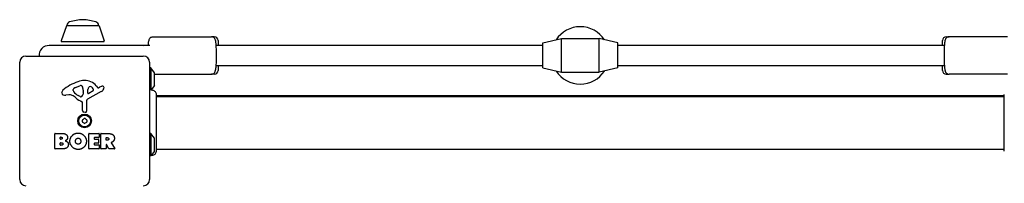
# Model space of a CAD drawing. Units: millimetres. Extents: x -4360 to 5133, y -4713 to 2772.
# Drawn here: x -2843 to -2054, y -438 to -306 of the extents above; entities that cross this region are included whole.
import ezdxf

# ---------------------------------------------------------------- set-up
doc = ezdxf.new("R2010")
doc.units = ezdxf.units.MM
doc.header["$LTSCALE"] = 50
doc.layers.add('SW_Toestellen', color=2, linetype='Continuous')

msp = doc.modelspace()

# ---------------------------------------------------------------- linework, layer by layer
at = {"layer": 'SW_Toestellen'}
for p, q in [((-2805.71, -311.35), (-2809.86, -323.35)), ((-2805.24, -311.01), (-2779.94, -311.01)), ((-2779.48, -311.35), (-2775.32, -323.35)), ((-2736.31, -320.01), (-2689.49, -320.01)), ((-2687.25, -320.01), (-2689.49, -320.01)), ((-2684.25, -323.01), (-2684.25, -327.01)), ((-2424.09, -325.01), (-2409.09, -321.51)), ((-2409.09, -348.51), (-2409.09, -321.51)), ((-2409.09, -321.51), (-2379.09, -321.51)), ((-2379.09, -348.51), (-2379.09, -321.51)), ((-2364.09, -325.01), (-2379.09, -321.51)), ((-2103.94, -327.01), (-2103.94, -323.01)), ((-2100.94, -320.01), (-2098.7, -320.01)), ((-2051.88, -320.01), (-2098.7, -320.01)), ((-2777.42, -327.01), (-2819.59, -327.01)), ((-2775.8, -324.01), (-2809.39, -324.01)), ((-2744.09, -327.01), (-2777.42, -327.01)), ((-2738.96, -327.01), (-2744.09, -327.01)), ((-2424.09, -327.01), (-2685.7, -327.01)), ((-2424.09, -345.01), (-2424.09, -325.01)), ((-2364.09, -345.01), (-2364.09, -325.01)), ((-2102.49, -327.01), (-2364.09, -327.01)), ((-2838.09, -335.51), (-2744.09, -335.51)), ((-2843.09, -434.51), (-2843.09, -340.51)), ((-2739.09, -340.51), (-2739.09, -434.51)), ((-2739.09, -343.01), (-2738.96, -343.01)), ((-2738.09, -345.01), (-2739.09, -345.01)), ((-2738.09, -345.01), (-2738.09, -362.77)), ((-2735.19, -348.91), (-2738.09, -345.01)), ((-2685.7, -343.01), (-2424.09, -343.01)), ((-2684.25, -343.01), (-2684.25, -347.01)), ((-2424.09, -345.01), (-2409.09, -348.51)), ((-2364.09, -345.01), (-2379.09, -348.51)), ((-2364.09, -343.01), (-2102.49, -343.01)), ((-2103.94, -347.01), (-2103.94, -343.01)), ((-2735.09, -358.81), (-2735.09, -349.21)), ((-2735.09, -350.01), (-2689.49, -350.01)), ((-2687.25, -350.01), (-2689.49, -350.01)), ((-2409.09, -348.51), (-2379.09, -348.51)), ((-2100.94, -350.01), (-2098.7, -350.01)), ((-2051.88, -350.01), (-2098.7, -350.01)), ((-2800.19, -363.08), (-2800.19, -362.32)), ((-2798.37, -360.7), (-2794.95, -359.28)), ((-2788.55, -365.17), (-2788.46, -362.32)), ((-2781.83, -359.4), (-2780.57, -360.93)), ((-2780.08, -361.02), (-2779.15, -360.51)), ((-2735.19, -359.11), (-2737.84, -362.66)), ((-2803.68, -366.5), (-2806.17, -366.89)), ((-2794.61, -367.99), (-2796.2, -367.12)), ((-2792.24, -364.41), (-2792.35, -365.97)), ((-2792.23, -362.96), (-2792.23, -364.2)), ((-2777.72, -363.96), (-2788.78, -370.03)), ((-2784.36, -363.37), (-2787.83, -365.58)), ((-2733.73, -366.4), (-2733.73, -366.4)), ((-2054.46, -367.51), (-2733.73, -367.51)), ((-2733.73, -368.01), (-2054.46, -368.01)), ((-2792.86, -379.25), (-2792.86, -372.51)), ((-2789.56, -371.36), (-2789.51, -379.71)), ((-2790.53, -380.61), (-2791.81, -380.44)), ((-2814.91, -409.7), (-2814.91, -397.81)), ((-2814.71, -397.61), (-2808.29, -397.61)), ((-2810.7, -401.98), (-2810.7, -400.72)), ((-2810.5, -400.52), (-2809.92, -400.52)), ((-2809.85, -402.18), (-2810.5, -402.18)), ((-2787.76, -409.7), (-2787.76, -397.81)), ((-2787.56, -397.61), (-2779.71, -397.61)), ((-2783.35, -400.99), (-2783.35, -401.93)), ((-2779.71, -400.79), (-2783.15, -400.79)), ((-2783.15, -402.13), (-2780.13, -402.13)), ((-2779.51, -397.81), (-2779.51, -400.59)), ((-2778.17, -409.7), (-2778.17, -397.81)), ((-2777.97, -397.61), (-2771.83, -397.61)), ((-2773.92, -402.82), (-2773.92, -401.1)), ((-2773.72, -400.9), (-2772.97, -400.9)), ((-2738.09, -397.51), (-2739.09, -397.51)), ((-2738.09, -397.51), (-2738.09, -415.51)), ((-2735.19, -401.41), (-2738.09, -397.51)), ((-2735.09, -411.31), (-2735.09, -401.71)), ((-2808.99, -409.9), (-2814.71, -409.9)), ((-2810.68, -406.79), (-2810.68, -405.23)), ((-2810.48, -405.03), (-2809.66, -405.03)), ((-2809.59, -406.99), (-2810.48, -406.99)), ((-2779.6, -409.9), (-2787.56, -409.9)), ((-2783.35, -405.52), (-2783.35, -406.5)), ((-2780.13, -405.32), (-2783.15, -405.32)), ((-2783.15, -406.7), (-2779.6, -406.7)), ((-2779.93, -402.33), (-2779.93, -405.12)), ((-2779.4, -406.9), (-2779.4, -409.7)), ((-2774.12, -409.9), (-2777.97, -409.9)), ((-2773.92, -406.58), (-2773.92, -409.7)), ((-2772.9, -403.02), (-2773.72, -403.02)), ((-2771.75, -409.79), (-2773.54, -406.48)), ((-2767.14, -409.9), (-2771.58, -409.9)), ((-2769.72, -405.04), (-2766.97, -409.59)), ((-2733.73, -410.01), (-2054.46, -410.01)), ((-2738.09, -415.51), (-2739.09, -415.51)), ((-2735.19, -411.61), (-2738.09, -415.51)), ((-2733.73, -411.6), (-2733.73, -411.6))]:
    msp.add_line(p, q, dxfattribs=at)
for radius in [5.5, 4.75]:
    msp.add_circle((-2791.09, -387.51), radius, dxfattribs=at)
for centre, radius, start, end in [((-2790.33, -351.05), 44.77, 92.89976, 106.57283), ((-2794.86, -351.05), 44.77, 73.42717, 87.10024), ((-2805.24, -311.51), 0.5, 90.69116, 160.90651), ((-2802.24, -311.01), 3, 106.57283, 180), ((-2782.94, -311.01), 3, 0, 73.42717), ((-2779.95, -311.51), 0.5, 19.09349, 89.30884), ((-2394.09, -335.01), 23, 32.90359, 147.09641), ((-2687.25, -323.01), 3, 0, 90), ((-2100.94, -323.01), 3, 90, 180), ((-2819.59, -335.01), 8, 90, 183.58332), ((-2809.39, -323.51), 0.5, 160.90651, 270), ((-2775.8, -323.51), 0.5, 270, 19.09349), ((-2838.09, -340.51), 5, 90, 180), ((-2744.09, -340.51), 5, 0, 90), ((-2735.59, -349.21), 0.5, 0, 36.63416), ((-2687.25, -347.01), 3, 270, 0), ((-2394.09, -335.01), 23, 212.90359, 327.09641), ((-2100.94, -347.01), 3, 180, 270), ((-2785.02, -389.97), 35.79, 108.83226, 131.02302), ((-2799.8, -362.32), 0.391, 159.06748, 180), ((-2798.53, -362.8), 1.75, 127.51873, 159.06748), ((-2796.25, -365.78), 5.5, 112.67525, 127.51873), ((-2790.65, -373.45), 18.35, 92.13023, 108.83226), ((-2793.92, -361.74), 2.67, 88.88811, 112.67525), ((-2793.89, -360.11), 1.04, 22.39053, 88.88811), ((-2801.47, -363.24), 9.24, 1.69349, 22.39053), ((-2790.9, -366.85), 11.73, 39.36887, 92.13023), ((-2785.52, -362.41), 2.94, 128.94933, 178.2808), ((-2786.59, -361.09), 1.25, 56.40748, 128.94933), ((-2788.68, -364.24), 5.03, 22.40056, 56.40748), ((-2784.82, -362.65), 0.856, 302.49383, 22.40056), ((-2780.27, -360.68), 0.391, 219.36887, 298.74381), ((-2773.55, -370.71), 11.64, 110.26552, 118.74381), ((-2779.8, -360.16), 4.33, 298.74381, 337.38882), ((-2776.61, -362.43), 2.81, 96.88111, 110.26552), ((-2776.8, -360.85), 1.21, 72.71793, 96.88111), ((-2776.82, -360.9), 1.27, 342.16742, 72.71793), ((-2782.13, -359.2), 6.85, 337.38882, 342.16742), ((-2735.59, -358.81), 0.5, 323.36584, 0), ((-2806.68, -365.07), 2.8, 131.02302, 176.89035), ((-2807.71, -365.02), 1.76, 176.89035, 248.97886), ((-2806.83, -362.71), 4.23, 248.97886, 278.91925), ((-2803.05, -370.54), 4.09, 59.43219, 98.91925), ((-2810.7, -383.49), 19.13, 48.82227, 59.43219), ((-2798.71, -363.08), 1.47, 180, 217.86861), ((-2790.48, -356.68), 11.91, 217.86861, 241.29272), ((-2787.14, -356.57), 16.64, 228.82227, 248.83395), ((-2794.23, -367.29), 0.805, 241.29272, 268.15446), ((-2794.2, -366.4), 1.69, 268.15446, 331.6277), ((-2795.39, -365.76), 3.04, 331.6277, 355.93975), ((-2795.24, -364.2), 3.01, 355.93975, 0), ((-2788.06, -371.35), 1.51, 118.74381, 180.391), ((-2788.08, -365.19), 0.47, 178.2808, 302.49383), ((-2793.31, -372.51), 0.452, 0, 68.83395), ((-2792.18, -386.88), 0.712, 115.95073, 184.04927), ((-2791.66, -379.25), 1.2, 180, 262.53943), ((-2796.09, -378.87), 8.2, 295.95073, 304.04927), ((-2791.09, -386.25), 0.712, 55.95073, 124.04927), ((-2786.1, -378.87), 8.2, 235.95073, 244.04927), ((-2790.41, -379.72), 0.903, 262.53943, 0.391), ((-2790, -386.88), 0.712, 355.95073, 64.04927), ((-2801.08, -387.51), 8.2, 355.95073, 4.04927), ((-2792.18, -388.14), 0.712, 175.95073, 244.04927), ((-2796.09, -396.15), 8.2, 55.95073, 64.04927), ((-2791.09, -388.77), 0.712, 235.95073, 304.04927), ((-2786.1, -396.15), 8.2, 115.95073, 124.04927), ((-2790, -388.14), 0.712, 295.95073, 4.04927), ((-2781.11, -387.51), 8.2, 175.95073, 184.04927), ((-2814.71, -397.81), 0.2, 90, 180), ((-2810.5, -400.72), 0.2, 90, 180), ((-2810.5, -401.98), 0.2, 180, 270), ((-2787.56, -397.81), 0.2, 90, 180), ((-2783.15, -400.99), 0.2, 90, 180), ((-2783.15, -401.93), 0.2, 180, 270), ((-2780.13, -402.33), 0.2, 0, 90), ((-2779.71, -397.81), 0.2, 0, 90), ((-2779.71, -400.59), 0.2, 270, 0), ((-2777.97, -397.81), 0.2, 90, 180), ((-2773.72, -401.1), 0.2, 90, 180), ((-2735.59, -401.71), 0.5, 0, 36.63416), ((-2814.71, -409.7), 0.2, 180, 270), ((-2810.48, -405.23), 0.2, 90, 180), ((-2810.48, -406.79), 0.2, 180, 270), ((-2787.56, -409.7), 0.2, 180, 270), ((-2783.15, -405.52), 0.2, 90, 180), ((-2783.15, -406.5), 0.2, 180, 270), ((-2780.13, -405.12), 0.2, 270, 0), ((-2779.6, -406.9), 0.2, 0, 90), ((-2779.6, -409.7), 0.2, 270, 0), ((-2777.97, -409.7), 0.2, 180, 270), ((-2774.12, -409.7), 0.2, 270, 0), ((-2773.72, -402.82), 0.2, 180, 270), ((-2773.72, -406.58), 0.2, 28.40652, 180), ((-2771.58, -409.7), 0.2, 208.40652, 270), ((-2767.14, -409.7), 0.2, 270, 31.15487), ((-2735.59, -411.31), 0.5, 323.36584, 0), ((-2838.09, -434.51), 5, 180, 270), ((-2744.09, -434.51), 5, 270, 0)]:
    msp.add_arc(centre, radius, start, end, dxfattribs=at)
msp.add_ellipse((-2744.09, -335.01), major_axis=(0, 8), ratio=0.159091, start_param=5.928795, end_param=6.300306, dxfattribs=at)
for points, knots in [([(-2740.1, -327.01), (-2740.02, -325.92), (-2739.92, -324.97), (-2739.72, -323.66), (-2739.64, -323.22), (-2739.43, -322.46), (-2739.35, -322.15), (-2739.01, -321.55), (-2738.92, -321.4), (-2738.62, -321.02), (-2738.38, -320.74), (-2737.67, -320.3), (-2737.3, -320.14), (-2736.68, -320.03), (-2736.5, -320.01), (-2736.31, -320.01)], [3.1077042, 3.1077042, 3.1077042, 3.1077042, 3.4500875, 3.4500875, 3.6666742, 3.6666742, 3.8199973, 3.8199973, 3.8617981, 3.8617981, 3.9191365, 3.9191365, 3.9574782, 3.9574782, 3.9733203, 3.9733203, 3.9733203, 3.9733203]), ([(-2689.49, -350.01), (-2689.14, -350.01), (-2688.8, -349.95), (-2688.17, -349.74), (-2687.9, -349.58), (-2687.42, -349.24), (-2687.24, -349.06), (-2686.91, -348.67), (-2686.79, -348.48), (-2686.56, -348.06), (-2686.48, -347.85), (-2686.21, -347.09), (-2686.12, -346.61), (-2685.86, -344.99), (-2685.74, -343.68), (-2685.57, -341), (-2685.52, -339.73), (-2685.45, -337.11), (-2685.44, -335.76), (-2685.45, -333.08), (-2685.47, -331.76), (-2685.56, -329.25), (-2685.62, -328.06), (-2685.78, -325.92), (-2685.88, -324.97), (-2686.08, -323.66), (-2686.16, -323.22), (-2686.37, -322.46), (-2686.45, -322.15), (-2686.79, -321.55), (-2686.88, -321.4), (-2687.18, -321.02), (-2687.42, -320.74), (-2688.13, -320.3), (-2688.5, -320.14), (-2689.11, -320.03), (-2689.3, -320.01), (-2689.49, -320.01)], [5.451458, 5.451458, 5.451458, 5.451458, 5.480889, 5.480889, 5.513244, 5.513244, 5.553751, 5.553751, 5.607316, 5.607316, 5.693176, 5.693176, 5.950063, 5.950063, 6.405164, 6.405164, 6.742261, 6.742261, 7.070643, 7.070643, 7.397601, 7.397601, 7.727338, 7.727338, 8.069818, 8.069818, 8.286404, 8.286404, 8.439727, 8.439727, 8.481528, 8.481528, 8.538867, 8.538867, 8.577208, 8.577208, 8.59305, 8.59305, 8.59305, 8.59305]), ([(-2098.7, -320.01), (-2099.05, -320.01), (-2099.39, -320.07), (-2100.02, -320.28), (-2100.29, -320.43), (-2100.77, -320.78), (-2100.95, -320.96), (-2101.28, -321.35), (-2101.4, -321.54), (-2101.63, -321.96), (-2101.71, -322.17), (-2101.98, -322.93), (-2102.07, -323.41), (-2102.33, -325.03), (-2102.45, -326.34), (-2102.62, -329.02), (-2102.67, -330.29), (-2102.74, -332.91), (-2102.75, -334.26), (-2102.74, -336.94), (-2102.72, -338.26), (-2102.63, -340.77), (-2102.57, -341.96), (-2102.41, -344.1), (-2102.31, -345.05), (-2102.11, -346.36), (-2102.03, -346.8), (-2101.82, -347.56), (-2101.74, -347.87), (-2101.4, -348.47), (-2101.31, -348.61), (-2101.01, -349), (-2100.77, -349.28), (-2100.06, -349.72), (-2099.69, -349.88), (-2099.08, -349.99), (-2098.89, -350.01), (-2098.7, -350.01)], [5.451458, 5.451458, 5.451458, 5.451458, 5.480889, 5.480889, 5.513244, 5.513244, 5.553751, 5.553751, 5.607316, 5.607316, 5.693176, 5.693176, 5.950063, 5.950063, 6.405164, 6.405164, 6.742261, 6.742261, 7.070643, 7.070643, 7.397601, 7.397601, 7.727338, 7.727338, 8.069818, 8.069818, 8.286404, 8.286404, 8.439727, 8.439727, 8.481528, 8.481528, 8.538867, 8.538867, 8.577208, 8.577208, 8.59305, 8.59305, 8.59305, 8.59305]), ([(-2737.84, -362.66), (-2737.47, -362.63), (-2737.09, -362.65), (-2736.32, -362.81), (-2735.93, -362.96), (-2735.23, -363.37), (-2734.91, -363.64), (-2734.38, -364.25), (-2734.16, -364.61), (-2733.85, -365.36), (-2733.76, -365.77), (-2733.73, -366.22), (-2733.73, -366.27), (-2733.73, -366.34), (-2733.73, -366.36), (-2733.73, -366.38), (-2733.73, -366.39), (-2733.73, -366.39), (-2733.73, -366.39), (-2733.73, -366.39), (-2733.73, -366.39), (-2733.73, -366.39), (-2733.73, -366.39), (-2733.73, -366.4), (-2733.73, -366.4), (-2733.73, -366.4)], [0.1306816, 0.1306816, 0.1306816, 0.1306816, 0.2422711, 0.2422711, 0.364242, 0.364242, 0.4865259, 0.4865259, 0.6087166, 0.6087166, 0.7305671, 0.7305671, 0.745574, 0.745574, 0.7512006, 0.7512006, 0.7522556, 0.7522556, 0.752442, 0.752442, 0.7525352, 0.7525352, 0.7525818, 0.7525818, 0.7526051, 0.7526051, 0.7526051, 0.7526051]), ([(-2733.73, -366.4), (-2733.73, -366.41), (-2733.73, -366.41), (-2733.73, -366.49), (-2733.73, -366.55), (-2733.73, -366.78), (-2733.73, -367.01), (-2733.73, -368), (-2733.73, -369.09), (-2733.73, -371.92), (-2733.73, -373.68), (-2733.73, -377.65), (-2733.73, -379.89), (-2733.73, -384.57), (-2733.73, -387.06), (-2733.73, -391.96), (-2733.73, -394.42), (-2733.73, -399.05), (-2733.73, -401.27), (-2733.73, -404.65), (-2733.73, -405.96), (-2733.73, -407.46), (-2733.73, -407.81), (-2733.73, -408.92), (-2733.73, -409.58), (-2733.73, -410.95), (-2733.73, -411.45), (-2733.73, -411.59), (-2733.73, -411.59), (-2733.73, -411.6)], [0, 0, 0, 0, 0.163594, 0.163594, 0.326333, 0.326333, 0.645733, 0.645733, 1.381658, 1.381658, 2.118224, 2.118224, 2.853948, 2.853948, 3.588891, 3.588891, 4.323078, 4.323078, 5.066079, 5.066079, 5.625189, 5.625189, 5.810346, 5.810346, 6.246807, 6.246807, 6.9659, 6.9659, 7.079042, 7.079042, 7.079042, 7.079042]), ([(-2054.46, -411.6), (-2054.46, -411.54), (-2054.46, -411.54), (-2054.46, -411.1), (-2054.46, -410.4), (-2054.46, -408.25), (-2054.46, -406.78), (-2054.46, -403.32), (-2054.46, -401.28), (-2054.46, -396.88), (-2054.46, -394.48), (-2054.46, -389.62), (-2054.46, -387.11), (-2054.46, -382.3), (-2054.46, -379.94), (-2054.46, -375.69), (-2054.46, -373.74), (-2054.46, -370.47), (-2054.46, -369.12), (-2054.46, -367.46), (-2054.46, -366.96), (-2054.46, -366.58), (-2054.46, -366.51), (-2054.46, -366.42), (-2054.46, -366.42), (-2054.46, -366.4)], [0, 0, 0, 0, 0.292293, 0.292293, 1.025913, 1.025913, 1.762121, 1.762121, 2.49849, 2.49849, 3.233905, 3.233905, 3.968629, 3.968629, 4.702961, 4.702961, 5.437015, 5.437015, 6.177865, 6.177865, 6.719037, 6.719037, 6.897185, 6.897185, 7.076459, 7.076459, 7.076459, 7.076459]), ([(-2769.62, -404.75), (-2769.64, -404.76), (-2769.66, -404.78), (-2769.7, -404.81), (-2769.72, -404.83), (-2769.74, -404.88), (-2769.75, -404.9), (-2769.75, -404.95), (-2769.75, -404.97), (-2769.74, -405.01), (-2769.73, -405.03), (-2769.72, -405.04)], [0, 0, 0, 0, 0.00781289, 0.00781289, 0.01562578, 0.01562578, 0.02343867, 0.02343867, 0.02938866, 0.02938866, 0.03533865, 0.03533865, 0.03533865, 0.03533865]), ([(-2733.73, -411.6), (-2733.73, -411.6), (-2733.73, -411.6), (-2733.73, -411.6), (-2733.73, -411.6), (-2733.73, -411.6), (-2733.73, -411.61), (-2733.73, -412.01), (-2733.8, -412.41), (-2734.07, -413.18), (-2734.27, -413.55), (-2734.8, -414.21), (-2735.12, -414.5), (-2735.83, -414.95), (-2736.23, -415.12), (-2737.04, -415.32), (-2737.46, -415.35), (-2737.89, -415.32), (-2737.92, -415.31), (-2737.95, -415.31)], [0, 0, 0, 0, 0.0000293, 0.0000293, 0.0004199, 0.0004199, 0.0008741, 0.0008741, 0.1211775, 0.1211775, 0.2452809, 0.2452809, 0.3721166, 0.3721166, 0.4987062, 0.4987062, 0.6214403, 0.6214403, 0.6295955, 0.6295955, 0.6295955, 0.6295955])]:
    msp.add_open_spline(points, degree=3, knots=knots, dxfattribs=at)
for points in [[(-2809.92, -400.52), (-2809.52, -400.52), (-2809.01, -400.98), (-2808.99, -401.34)], [(-2808.99, -401.34), (-2808.98, -401.69), (-2809.5, -402.18), (-2809.85, -402.18)], [(-2808.29, -397.61), (-2806.85, -397.61), (-2805.84, -398.4)], [(-2805.84, -398.4), (-2804.75, -399.27), (-2804.7, -400.68)], [(-2804.7, -400.68), (-2804.67, -401.59), (-2805.26, -402.36)], [(-2802.86, -403.69), (-2802.83, -401), (-2798.99, -397.19), (-2796.31, -397.18)], [(-2798.41, -403.82), (-2798.45, -402.82), (-2797.25, -401.3), (-2796.28, -401.27)], [(-2796.31, -397.18), (-2793.6, -397.17), (-2789.67, -401.04), (-2789.67, -403.74)], [(-2796.28, -401.27), (-2795.37, -401.23), (-2794.76, -401.99)], [(-2794.76, -401.99), (-2794.2, -402.68), (-2794.18, -403.67)], [(-2772.97, -400.9), (-2771.83, -400.9), (-2771.78, -401.88)], [(-2771.78, -401.88), (-2771.74, -402.4), (-2772.41, -403.02), (-2772.9, -403.02)], [(-2771.83, -397.61), (-2769.87, -397.61), (-2768.7, -398.39)], [(-2768.7, -398.39), (-2767.27, -399.32), (-2767.24, -401.34)], [(-2767.24, -401.34), (-2767.2, -402.68), (-2767.9, -403.57)], [(-2809.66, -405.03), (-2808.55, -405.03), (-2808.51, -405.97)], [(-2808.51, -405.97), (-2808.49, -406.4), (-2809.14, -406.99), (-2809.59, -406.99)], [(-2804.11, -406.38), (-2804.09, -409.9), (-2808.99, -409.9)], [(-2805.26, -402.36), (-2805.79, -403.06), (-2806.65, -403.41)], [(-2806.65, -403.41), (-2804.12, -404.1), (-2804.11, -406.38)], [(-2796.38, -410.35), (-2799.09, -410.3), (-2802.89, -406.39), (-2802.86, -403.69)], [(-2797.8, -405.47), (-2798.38, -404.8), (-2798.41, -403.82)], [(-2796.24, -406.18), (-2797.2, -406.2), (-2797.8, -405.47)], [(-2791.66, -408.54), (-2793.6, -410.4), (-2796.38, -410.35)], [(-2794.69, -405.38), (-2795.28, -406.16), (-2796.24, -406.18)], [(-2794.18, -403.67), (-2794.14, -404.65), (-2794.69, -405.38)], [(-2789.67, -403.74), (-2789.67, -406.65), (-2791.66, -408.54)], [(-2769.18, -404.57), (-2769.45, -404.69), (-2769.62, -404.75)], [(-2767.9, -403.57), (-2768.37, -404.22), (-2769.18, -404.57)]]:
    msp.add_open_spline(points, degree=2, dxfattribs=at)

doc.saveas('drawing.dxf')
